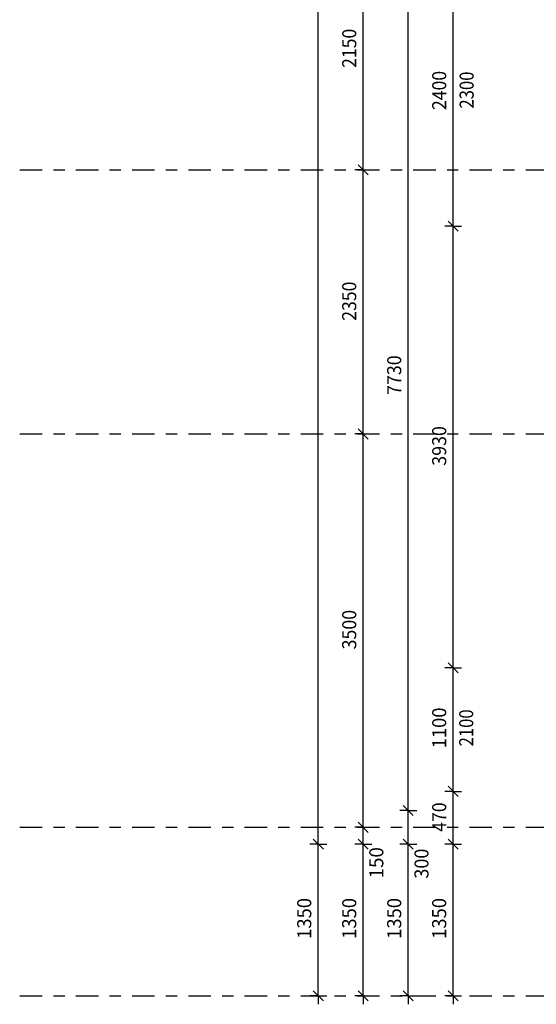
# Model space of a CAD drawing. Units: metres. Extents: x -98 to -59, y -96 to 39.
# Drawn here: x -98 to -94, y -37 to -29 of the extents above; entities that cross this region are included whole.
import ezdxf

# ---------------------------------------------------------------- set-up
doc = ezdxf.new("R2010")
doc.units = ezdxf.units.M
doc.linetypes.add('KURZGESTRICHELT', pattern=[0.33, 0.2, -0.04, 0.05, -0.04])
doc.layers.add('STENY', color=7, linetype='Continuous', lineweight=25)
doc.styles.add('ARIAL', font='ARIAL.TTF')

# ---------------------------------------------------------------- blocks, each defined once
blk = doc.blocks.new('COMPLEX_LINEARDIM_10')
at = {"layer": 'STENY', "color": 220, "linetype": 'Continuous', "lineweight": 25}
for p, q in [((-94.3771, -30.5241), (-94.3771, -28.1241)), ((-94.3321, -30.5691), (-94.4221, -30.4791)), ((-94.3771, -30.5241), (-94.4521, -30.5241)), ((-94.3771, -30.5241), (-94.3021, -30.5241)), ((-94.3771, -34.4541), (-94.3771, -30.5241)), ((-94.3321, -34.4991), (-94.4221, -34.4091)), ((-94.3771, -34.4541), (-94.4521, -34.4541)), ((-94.3771, -34.4541), (-94.3021, -34.4541)), ((-94.3771, -35.5541), (-94.3771, -34.4541)), ((-94.3771, -35.5541), (-94.4521, -35.5541)), ((-94.3321, -35.5991), (-94.4221, -35.5091)), ((-94.3771, -35.5541), (-94.3021, -35.5541)), ((-94.3771, -36.0241), (-94.3771, -35.5541)), ((-94.3321, -36.0691), (-94.4221, -35.9791)), ((-94.3771, -36.0241), (-94.4521, -36.0241)), ((-94.3771, -36.0241), (-94.3021, -36.0241)), ((-94.3771, -37.3741), (-94.3771, -36.0241)), ((-94.3771, -37.3741), (-94.4521, -37.3741)), ((-94.3321, -37.4191), (-94.4221, -37.3291)), ((-94.3771, -37.3741), (-94.3771, -37.4491)), ((-94.3771, -37.3741), (-94.3021, -37.3741))]:
    blk.add_line(p, q, dxfattribs=at)
at = {"layer": 'STENY', "color": 220, "linetype": 'Continuous', "lineweight": 25, "char_height": 0.125, "attachment_point": 7, "rotation": 90, "style": 'ARIAL'}
for s, insert, width in [('\\W0.92;2400', (-94.4393, -29.4914), 0.402317), ('\\W0.93;3930', (-94.4394, -32.6564), 0.402664), ('\\W0.96;1100', (-94.4393, -35.1714), 0.40453), ('\\W0.92;470', (-94.4393, -35.9136), 0.316225), ('\\W0.96;1350', (-94.4394, -36.8664), 0.40453)]:
    blk.add_mtext(s, dxfattribs=dict(at, insert=insert, width=width))
blk = doc.blocks.new('COMPLEX_LINEARDIM_14')
at = {"layer": 'STENY', "color": 220, "linetype": 'Continuous', "lineweight": 25}
for p, q in [((-94.7771, -35.7241), (-94.7771, -27.9941)), ((-94.7771, -35.7241), (-94.8521, -35.7241)), ((-94.7321, -35.7691), (-94.8221, -35.6791)), ((-94.7771, -35.7241), (-94.7021, -35.7241)), ((-94.7771, -36.0241), (-94.7771, -35.7241)), ((-94.7321, -36.0691), (-94.8221, -35.9791)), ((-94.7771, -36.0241), (-94.8521, -36.0241)), ((-94.7771, -36.0241), (-94.7021, -36.0241)), ((-94.7771, -37.3741), (-94.7771, -36.0241)), ((-94.7771, -37.3741), (-94.8521, -37.3741)), ((-94.7321, -37.4191), (-94.8221, -37.3291)), ((-94.7771, -37.3741), (-94.7771, -37.4491)), ((-94.7771, -37.3741), (-94.7021, -37.3741))]:
    blk.add_line(p, q, dxfattribs=at)
at = {"layer": 'STENY', "color": 220, "linetype": 'Continuous', "lineweight": 25, "char_height": 0.125, "attachment_point": 7, "rotation": 90, "style": 'ARIAL'}
for s, insert, width in [('\\W0.93;7730', (-94.8394, -32.0264), 0.402801), ('\\W0.94;300', (-94.5967, -36.3308), 0.317298), ('\\W0.96;1350', (-94.8394, -36.8664), 0.40453)]:
    blk.add_mtext(s, dxfattribs=dict(at, insert=insert, width=width))
blk = doc.blocks.new('COMPLEX_LINEARDIM_15')
at = {"layer": 'STENY', "color": 220, "linetype": 'Continuous', "lineweight": 25}
for p, q in [((-95.1771, -30.0241), (-95.1771, -27.8741)), ((-95.1771, -30.0241), (-95.2521, -30.0241)), ((-95.1321, -30.0691), (-95.2221, -29.9791)), ((-95.1771, -30.0241), (-95.1021, -30.0241)), ((-95.1771, -32.3741), (-95.1771, -30.0241)), ((-95.1321, -32.4191), (-95.2221, -32.3291)), ((-95.1771, -32.3741), (-95.2521, -32.3741)), ((-95.1771, -32.3741), (-95.1021, -32.3741)), ((-95.1771, -35.8741), (-95.1771, -32.3741)), ((-95.1321, -35.9191), (-95.2221, -35.8291)), ((-95.1771, -35.8741), (-95.2521, -35.8741)), ((-95.1771, -35.8741), (-95.1021, -35.8741)), ((-95.1771, -36.0241), (-95.1771, -35.8741)), ((-95.1321, -36.0691), (-95.2221, -35.9791)), ((-95.1771, -36.0241), (-95.2521, -36.0241)), ((-95.1771, -36.0241), (-95.1021, -36.0241)), ((-95.1771, -37.3741), (-95.1771, -36.0241)), ((-95.1771, -37.3741), (-95.2521, -37.3741)), ((-95.1321, -37.4191), (-95.2221, -37.3291)), ((-95.1771, -37.3741), (-95.1771, -37.4491)), ((-95.1771, -37.3741), (-95.1021, -37.3741))]:
    blk.add_line(p, q, dxfattribs=at)
at = {"layer": 'STENY', "color": 220, "linetype": 'Continuous', "lineweight": 25, "char_height": 0.125, "attachment_point": 7, "rotation": 90, "style": 'ARIAL'}
for s, insert, width in [('\\W0.92;2150', (-95.2393, -29.1164), 0.402317), ('\\W0.92;2350', (-95.2394, -31.3664), 0.402317), ('\\W0.93;3500', (-95.2394, -34.2914), 0.402664), ('\\W0.98;150', (-94.9985, -36.3288), 0.319887), ('\\W0.96;1350', (-95.2394, -36.8664), 0.40453)]:
    blk.add_mtext(s, dxfattribs=dict(at, insert=insert, width=width))
blk = doc.blocks.new('COMPLEX_LINEARDIM_29')
at = {"layer": 'STENY', "color": 220, "linetype": 'Continuous', "lineweight": 25}
for p, q in [((-95.5771, -36.0241), (-95.5771, -19.6041)), ((-95.5321, -36.0691), (-95.6221, -35.9791)), ((-95.5771, -36.0241), (-95.6521, -36.0241)), ((-95.5771, -36.0241), (-95.5021, -36.0241)), ((-95.5771, -37.3741), (-95.5771, -36.0241)), ((-95.5771, -37.3741), (-95.6521, -37.3741)), ((-95.5321, -37.4191), (-95.6221, -37.3291)), ((-95.5771, -37.3741), (-95.5771, -37.4491)), ((-95.5771, -37.3741), (-95.5021, -37.3741))]:
    blk.add_line(p, q, dxfattribs=at)
at = {"layer": 'STENY', "color": 220, "linetype": 'Continuous', "lineweight": 25, "insert": (-95.6394, -36.8664), "char_height": 0.125, "width": 0.40453, "attachment_point": 7, "rotation": 90, "style": 'ARIAL'}
blk.add_mtext('\\W0.96;1350', dxfattribs=at)

msp = doc.modelspace()

# ---------------------------------------------------------------- linework, layer by layer
at = {"layer": 'STENY', "color": 240, "linetype": 'KURZGESTRICHELT', "lineweight": 25}
for p, q in [((-98.2324, -30.0241), (-59.6529, -30.0241)), ((-98.2324, -32.3741), (-59.6529, -32.3741)), ((-98.2324, -35.8741), (-59.6529, -35.8741)), ((-98.2324, -37.3741), (-59.6529, -37.3741))]:
    msp.add_line(p, q, dxfattribs=at)

# ---------------------------------------------------------------- block references
at = {"layer": 'STENY', "color": 220, "linetype": 'Continuous', "lineweight": 25}
for name in ['COMPLEX_LINEARDIM_29', 'COMPLEX_LINEARDIM_15', 'COMPLEX_LINEARDIM_14', 'COMPLEX_LINEARDIM_10']:
    msp.add_blockref(name, (0, 0), dxfattribs=at)

# ---------------------------------------------------------------- texts
at = {"layer": 'STENY', "color": 220, "linetype": 'Continuous', "lineweight": 25, "char_height": 0.125, "width": 0.38086, "attachment_point": 5, "rotation": 90, "style": 'ARIAL'}
for s, insert in [('\\W0.87;2300', (-94.2578, -29.3137)), ('\\W0.87;2100', (-94.2615, -34.9892))]:
    msp.add_mtext(s, dxfattribs=dict(at, insert=insert))

doc.saveas('drawing.dxf')
